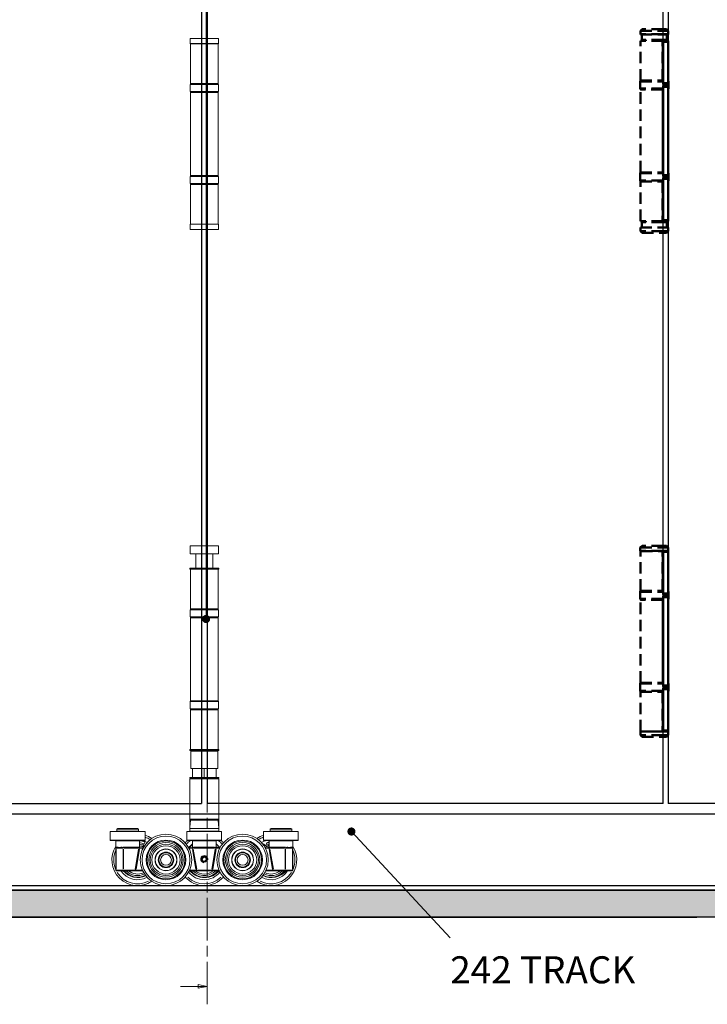
# Model space of a CAD drawing. Units: millimetres. Extents: x 7584 to 9881, y -426 to 1223.
# Drawn here: x 8637 to 9018, y 148 to 694 of the extents above; entities that cross this region are included whole.
import ezdxf

# ---------------------------------------------------------------- set-up
doc = ezdxf.new("R2010")
doc.units = ezdxf.units.MM
doc.linetypes.add('CHAIN', pattern=[0.3543, 0.2362, -0.0295, 0.0591, -0.0295])
doc.linetypes.add('HIDDEN', pattern=[9.525, 6.35, -3.175])
for name, color, linetype, lineweight in [('Dims', 7, 'Continuous', 9), ('SF4', 8, 'Continuous', 9), ('Visible Edges(ISO)', 7, 'Continuous', 50)]:
    doc.layers.add(name, color=color, linetype=linetype, lineweight=lineweight)
for name, color, linetype in [('Door', 4, 'Continuous'), ('Hatching', 32, 'Continuous'), ('Notes', 7, 'Continuous'), ('Track', 5, 'Continuous')]:
    doc.layers.add(name, color=color, linetype=linetype)
doc.styles.get("Standard").update_dxf_attribs({"font": 'tahoma.ttf'})

# ---------------------------------------------------------------- blocks, each defined once
blk = doc.blocks.new('SFBR4 BOTTOM INT STD HINGE FRONT')
at = {"layer": 'SF4'}
for p, q in [((-7.85, -1.75), (7.85, -1.75)), ((-7.85, -1.75), (-7.85, -6.25)), ((7.85, -1.75), (7.85, -6.25)), ((-7.85, -6.25), (7.85, -6.25)), ((-4.7, -6.25), (-4.7, -14.25)), ((4.7, -6.25), (4.7, -14.25)), ((-8, -14.35), (-8, -14.65)), ((-7.9, -14.25), (7.9, -14.25)), ((7.9, -14.35), (-7.9, -14.35)), ((-7.9, -14.65), (7.9, -14.65)), ((7.9, -14.75), (-7.9, -14.75)), ((-7.75, -14.75), (-7.75, -36.75)), ((7.75, -14.75), (7.75, -36.75)), ((8, -14.35), (8, -14.65)), ((-7.8, -37.25), (-7.8, -41.25)), ((7.75, -36.75), (-7.75, -36.75)), ((7.7, -37.25), (-7.7, -37.25)), ((7.8, -37.25), (7.8, -41.25)), ((-7.75, -41.75), (7.75, -41.75)), ((-7.75, -41.75), (-7.75, -87.75)), ((-7.7, -41.25), (7.7, -41.25)), ((7.75, -41.75), (7.75, -87.75)), ((-7.8, -88.25), (-7.8, -92.25)), ((7.75, -87.75), (-7.75, -87.75)), ((7.75, -92.75), (-7.75, -92.75)), ((-7.75, -92.75), (-7.75, -114.75)), ((7.7, -88.25), (-7.7, -88.25)), ((-7.7, -92.25), (7.7, -92.25)), ((7.75, -92.75), (7.75, -114.75)), ((7.8, -88.25), (7.8, -92.25)), ((-8, -114.85), (-8, -115.15)), ((-7.9, -114.75), (7.9, -114.75)), ((7.9, -114.85), (-7.9, -114.85)), ((-7.9, -115.15), (7.9, -115.15)), ((7.9, -115.25), (-7.9, -115.25)), ((-7, -115.25), (-7.5, -115.75)), ((7.5, -115.75), (-7.5, -115.75)), ((-7.5, -125.25), (-7.5, -115.75)), ((7, -115.25), (7.5, -115.75)), ((7.5, -125.25), (7.5, -115.75)), ((8, -114.85), (8, -115.15)), ((-6.5, -125.25), (-7.5, -125.25)), ((-6.5, -125.25), (-6.5, -130.25)), ((-6.49, -130.25), (-6.49, -125.25)), ((-0.01, -125.25), (-6.49, -125.25)), ((-0.01, -125.25), (-0.01, -130.25)), ((0.01, -130.25), (0.01, -125.25)), ((6.49, -125.25), (0.01, -125.25)), ((6.49, -125.25), (6.49, -130.25)), ((6.5, -130.25), (6.5, -125.25)), ((7.5, -125.25), (6.5, -125.25)), ((-8, -130.35), (-8, -130.65)), ((-8, -131), (8, -131)), ((-8, -149.5), (-8, -131)), ((-7.9, -130.25), (7.9, -130.25)), ((7.9, -130.35), (-7.9, -130.35)), ((-7.9, -130.65), (7.9, -130.65)), ((7.9, -130.75), (-7.9, -130.75)), ((-4.5, -131), (-4.5, -130.75)), ((-3.76, -130.75), (-3.76, -131)), ((-1.51, -131), (-1.51, -130.75)), ((2.75, -130.75), (2.75, -131)), ((3.76, -131), (3.76, -130.75)), ((4.5, -131), (4.5, -130.75)), ((8, -130.35), (8, -130.65)), ((8, -149.5), (8, -131)), ((-8, -149.5), (-8, -153.5)), ((8, -153.5), (8, -149.5)), ((-7.9, -153.5), (7.9, -153.5)), ((7.5, -154), (-7.5, -154)), ((-52.13, -160.3), (-52.13, -165.05)), ((-52.08, -160.25), (-32.93, -160.25)), ((-32.99, -160.3), (-52.01, -160.3)), ((-48, -158.5), (-48.5, -159)), ((-36.5, -159), (-48.5, -159)), ((-48.5, -160), (-48.5, -159)), ((-36.5, -160), (-48.5, -160)), ((-48, -158.5), (-37, -158.5)), ((-48, -160.25), (-48, -160)), ((-37, -158.5), (-36.5, -159)), ((-37, -160.25), (-37, -160)), ((-36.5, -160), (-36.5, -159)), ((-32.88, -160.3), (-32.88, -165.05)), ((-9.63, -160.3), (-9.63, -165.05)), ((-9.58, -160.25), (9.57, -160.25)), ((9.51, -160.3), (-9.51, -160.3)), ((-8, -160), (-8, -158.5)), ((8, -160), (-8, -160)), ((7.9, -158.5), (-7.9, -158.5)), ((-5.45, -160), (-5.45, -160.25)), ((5.45, -160), (5.45, -160.25)), ((8, -160), (8, -158.5)), ((9.62, -160.3), (9.62, -165.05)), ((32.87, -160.3), (32.87, -165.05)), ((32.92, -160.25), (52.07, -160.25)), ((52.01, -160.3), (32.99, -160.3)), ((37, -158.5), (36.5, -159)), ((48.5, -159), (36.5, -159)), ((36.5, -160), (36.5, -159)), ((48.5, -160), (36.5, -160)), ((37, -158.5), (48, -158.5)), ((37, -160.25), (37, -160)), ((48, -158.5), (48.5, -159)), ((48, -160.25), (48, -160)), ((48.5, -160), (48.5, -159)), ((52.12, -160.3), (52.12, -165.05)), ((-52.01, -165.05), (-32.99, -165.05)), ((-33.08, -165.25), (-51.93, -165.25)), ((-49, -169.5), (-49, -165.5)), ((-36.08, -165.5), (-48.92, -165.5)), ((-48.44, -169.25), (-48.75, -169.25)), ((-48.51, -169), (-48.24, -169)), ((-44.9, -169.25), (-45.71, -169.25)), ((-45.1, -169), (-36.76, -169)), ((-42.5, -169.25), (-44.9, -169.25)), ((-44.9, -169.48), (-44.9, -169.25)), ((-36.3, -169.25), (-42.5, -169.25)), ((-36.3, -169.48), (-36.3, -169.25)), ((-36, -169.25), (-36.05, -169.51)), ((-36, -169.25), (-36, -165.5)), ((-33.8, -169.25), (-36, -169.25)), ((-32.79, -165.84), (-33.65, -167.76)), ((-9.51, -165.05), (9.51, -165.05)), ((9.42, -165.25), (-9.43, -165.25)), ((-6.5, -169.25), (-8.7, -169.25)), ((-6.5, -169.25), (-6.5, -165.5)), ((-6.45, -169.51), (-6.5, -169.25)), ((6.42, -165.5), (-6.42, -165.5)), ((0, -169.25), (-6.2, -169.25)), ((-6.2, -169.25), (-6.2, -169.48)), ((-5.63, -169), (5.63, -169)), ((6.2, -169.25), (0, -169.25)), ((6.2, -169.48), (6.2, -169.25)), ((6.5, -169.25), (6.45, -169.51)), ((6.5, -169.25), (6.5, -165.5)), ((6.5, -169.01), (6.56, -168.98)), ((8.7, -169.25), (6.5, -169.25)), ((32.99, -165.05), (52.01, -165.05)), ((33.03, -167.25), (34.44, -168.43)), ((51.92, -165.25), (33.07, -165.25)), ((36, -169.25), (33.8, -169.25)), ((36, -169.25), (36, -165.5)), ((36.05, -169.51), (36, -169.25)), ((48.92, -165.5), (36.08, -165.5)), ((42.5, -169.25), (36.3, -169.25)), ((36.3, -169.25), (36.3, -169.48)), ((36.76, -169), (45.1, -169)), ((44.9, -169.25), (42.5, -169.25)), ((45.71, -169.25), (44.9, -169.25)), ((44.9, -169.25), (44.9, -169.48)), ((48.24, -169), (48.51, -169)), ((48.75, -169.25), (48.44, -169.25)), ((49, -169.5), (49, -165.5)), ((-48.93, -169.5), (-49, -169.5)), ((-49, -169.5), (-49, -169.5)), ((-49, -169.5), (-49, -181.75)), ((-48.93, -181.14), (-48.93, -170.11)), ((-48.73, -169.5), (-45.27, -169.5)), ((-44.91, -169.5), (-45.07, -169.5)), ((-45.07, -170.11), (-45.07, -181.14)), ((-44.9, -181.14), (-44.9, -170.11)), ((-44.47, -169.5), (-36.73, -169.5)), ((-36.41, -170.11), (-38.35, -181.14)), ((-38.21, -181.79), (-36.05, -169.54)), ((-37.84, -181.14), (-35.91, -170.19)), ((-36.28, -169.5), (-36.05, -169.54)), ((-36.05, -169.54), (-35.82, -169.58)), ((-36.04, -169.5), (-35.82, -169.5)), ((-35.7, -169.5), (-34.02, -169.5)), ((-8.48, -169.5), (-6.8, -169.5)), ((-6.46, -169.5), (-6.68, -169.5)), ((-6.45, -169.54), (-6.68, -169.58)), ((-6.59, -170.19), (-4.66, -181.14)), ((-6.45, -169.54), (-6.22, -169.5)), ((-6.45, -169.54), (-4.29, -181.79)), ((-4.15, -181.14), (-6.09, -170.11)), ((-5.58, -169.5), (5.58, -169.5)), ((-1.11, -175.32), (-0.3, -174.51)), ((-0.3, -174.51), (0.82, -174.81)), ((6.09, -170.11), (4.15, -181.14)), ((4.29, -181.79), (6.45, -169.54)), ((4.66, -181.14), (6.59, -170.19)), ((6.22, -169.5), (6.45, -169.54)), ((6.45, -169.54), (6.68, -169.58)), ((6.46, -169.5), (6.68, -169.5)), ((6.8, -169.5), (8.48, -169.5)), ((34.02, -169.5), (35.7, -169.5)), ((36.04, -169.5), (35.82, -169.5)), ((36.05, -169.54), (35.82, -169.58)), ((35.91, -170.19), (37.84, -181.14)), ((36.05, -169.54), (36.28, -169.5)), ((36.05, -169.54), (38.21, -181.79)), ((38.35, -181.14), (36.41, -170.11)), ((36.73, -169.5), (44.47, -169.5)), ((44.9, -170.11), (44.9, -181.14)), ((45.07, -169.5), (44.91, -169.5)), ((45.07, -181.14), (45.07, -170.11)), ((45.27, -169.5), (48.73, -169.5)), ((49, -169.5), (48.93, -169.5)), ((48.93, -170.11), (48.93, -181.14)), ((49, -181.75), (49, -169.5)), ((-0.82, -176.44), (-1.11, -175.32)), ((0.3, -176.74), (-0.82, -176.44)), ((1.11, -175.93), (0.3, -176.74)), ((0.82, -174.81), (1.11, -175.93)), ((-49, -181.75), (-48.93, -181.75)), ((-48.75, -182), (-44.9, -182)), ((-45.27, -181.75), (-48.73, -181.75)), ((-45.07, -181.75), (-44.91, -181.75)), ((-44.9, -181.77), (-44.9, -182)), ((-44.9, -182), (-38.46, -182)), ((-38.78, -181.75), (-44.57, -181.75)), ((-38.46, -182), (-38.46, -181.77)), ((-38.46, -182), (-34.18, -182)), ((-38.44, -181.75), (-38.21, -181.79)), ((-38.2, -181.71), (-37.97, -181.75)), ((-37.95, -181.75), (-37.96, -181.79)), ((-34.47, -181.75), (-37.77, -181.75)), ((-8.32, -182), (-4.04, -182)), ((-4.73, -181.75), (-8.03, -181.75)), ((-4.54, -181.79), (-4.55, -181.75)), ((-4.3, -181.71), (-4.53, -181.75)), ((-4.29, -181.79), (-4.06, -181.75)), ((-4.04, -181.77), (-4.04, -182)), ((-4.04, -182), (4.04, -182)), ((3.64, -181.75), (-3.64, -181.75)), ((4.04, -182), (4.04, -181.77)), ((4.04, -182), (8.32, -182)), ((4.06, -181.75), (4.29, -181.79)), ((4.3, -181.71), (4.53, -181.75)), ((4.55, -181.75), (4.54, -181.79)), ((8.03, -181.75), (4.73, -181.75)), ((34.18, -182), (38.46, -182)), ((37.77, -181.75), (34.47, -181.75)), ((37.96, -181.79), (37.95, -181.75)), ((38.2, -181.71), (37.97, -181.75)), ((38.21, -181.79), (38.44, -181.75)), ((38.46, -181.77), (38.46, -182)), ((38.46, -182), (44.9, -182)), ((44.57, -181.75), (38.78, -181.75)), ((44.9, -182), (44.9, -181.77)), ((44.9, -182), (48.75, -182)), ((44.91, -181.75), (45.07, -181.75)), ((48.73, -181.75), (45.27, -181.75)), ((48.93, -181.75), (49, -181.75))]:
    blk.add_line(p, q, dxfattribs=at)
for centre, radius in [((-21.25, -176), 14.25), ((-21.25, -176), 13.25), ((21.25, -176), 14.25), ((21.25, -176), 13.25), ((-21.25, -176), 11), ((-21.25, -176), 10.5), ((-21.25, -176), 9.6), ((-21.25, -176), 8.71), ((-21.25, -176), 7.83), ((21.25, -176), 11), ((21.25, -176), 10.5), ((21.25, -176), 9.6), ((21.25, -176), 8.71), ((21.25, -176), 7.83), ((-21.25, -176), 6.05), ((-21.25, -176), 5.95), ((-21.25, -176), 4.3), ((-21.25, -176), 4), ((-21.25, -176), 3), ((0, -175.62), 1.62), ((0, -175.62), 1.26), ((21.25, -176), 6.05), ((21.25, -176), 5.95), ((21.25, -176), 4.3), ((21.25, -176), 4), ((21.25, -176), 3)]:
    blk.add_circle(centre, radius, dxfattribs=at)
for centre, radius, start, end in [((-7.9, -14.35), 0.1, 90, 180), ((-7.9, -14.65), 0.1, 180, 270), ((7.9, -14.35), 0.1, 0, 90), ((7.9, -14.65), 0.1, 270, 0), ((-7.3, -37.25), 0.5, 90, 180), ((7.3, -37.25), 0.5, 0, 90), ((-7.3, -41.25), 0.5, 180, 270), ((7.3, -41.25), 0.5, 270, 0), ((-7.3, -88.25), 0.5, 90, 180), ((-7.3, -92.25), 0.5, 180, 270), ((7.3, -88.25), 0.5, 0, 90), ((7.3, -92.25), 0.5, 270, 0), ((-7.9, -114.85), 0.1, 90, 180), ((-7.9, -115.15), 0.1, 180, 270), ((7.9, -114.85), 0.1, 0, 90), ((7.9, -115.15), 0.1, 270, 0), ((-7.9, -130.35), 0.1, 90, 180), ((-7.9, -130.65), 0.1, 180, 270), ((7.9, -130.35), 0.1, 0, 90), ((7.9, -130.65), 0.1, 270, 0), ((-7.5, -153.5), 0.5, 180, 270), ((7.5, -153.5), 0.5, 270, 0), ((-52.08, -160.3), 0.05, 90, 180), ((-32.93, -160.3), 0.05, 0, 90), ((-37, -176), 14.25, 56.4523, 73.1736), ((-37, -176), 13.25, 58.7872, 71.1731), ((-9.58, -160.3), 0.05, 90, 180), ((9.57, -160.3), 0.05, 0, 90), ((37, -176), 14.25, 106.8264, 123.5477), ((37, -176), 13.25, 108.8269, 121.2128), ((32.92, -160.3), 0.05, 90, 180), ((52.07, -160.3), 0.05, 0, 90), ((-51.93, -165.05), 0.2, 180, 270), ((-37, -176), 14.25, 147.3631, 303.5477), ((-48.75, -165.5), 0.25, 90, 180), ((-48.75, -169.5), 0.25, 90, 180), ((-36.3, -169.5), 0.25, 350, 90), ((-36.25, -165.5), 0.25, 0, 90), ((-37, -176), 9.6, 67.7226, 84.0208), ((-37, -176), 8.71, 67.8307, 83.4092), ((-37, -176), 7.83, 65.399, 82.6578), ((-37, -176), 10.7, 68.4153, 84.0716), ((-37, -176), 11, 61.3749, 77.7612), ((-32.06, -168.46), 1.73, 156, 199.9147), ((-33.08, -165.05), 0.2, 270, 0), ((0, -176), 14.25, 131.0283, 138.2119), ((0, -176), 13.25, 126.4289, 138.2014), ((-9.43, -165.05), 0.2, 180, 270), ((0, -176), 11, 126.2215, 142.1471), ((0, -176), 10.71, 128.2068, 140.943), ((0, -176), 10.7, 128.4433, 140.2328), ((0, -176), 9.6, 132.6161, 135.3217), ((-5.76, -169.08), 1.74, 115.3863, 120.0817), ((-6.25, -165.5), 0.25, 90, 180), ((-6.2, -169.5), 0.25, 90, 190), ((6.2, -169.5), 0.25, 350, 90), ((6.25, -165.5), 0.25, 0, 90), ((0, -176), 11, 37.8529, 53.7785), ((0, -176), 9.6, 44.6783, 46.9531), ((7.2, -170.6), 1.73, 50.8854, 111.3381), ((0, -176), 13.25, 41.7986, 53.5711), ((0, -176), 14.25, 41.7881, 48.9717), ((9.42, -165.05), 0.2, 270, 0), ((37, -176), 14.25, 236.4523, 32.6369), ((37, -176), 11, 102.2388, 118.6251), ((31.91, -168.58), 1.73, 50, 80.9006), ((37, -176), 9.6, 114.385, 116.9731), ((33.07, -165.05), 0.2, 180, 270), ((37, -176), 8.71, 111.552, 116.1393), ((37, -176), 7.82, 107.8683, 115.5296), ((35.55, -167.1), 1.73, 230, 284.91), ((35.55, -167.1), 1.02, 64.0611, 295.9389), ((37, -176), 9.6, 95.9792, 104.3797), ((37, -176), 8.71, 96.5908, 105.5436), ((36.25, -165.5), 0.25, 90, 180), ((36.3, -169.5), 0.25, 90, 190), ((48.75, -165.5), 0.25, 0, 90), ((48.75, -169.5), 0.25, 0, 90), ((51.92, -165.05), 0.2, 270, 0), ((-37, -176), 13.25, 157.4211, 202.5789), ((-36.3, -169.5), 0.5, 350.5, 359.5), ((-6.2, -169.5), 0.5, 180.5, 189.5), ((0, -175.62), 2, 350, 260), ((0, -175.62), 1.58, 64.8475, 334.8475), ((6.2, -169.5), 0.5, 350.5, 359.5), ((36.3, -169.5), 0.5, 180.5, 189.5), ((37, -176), 13.25, 337.4211, 22.5789), ((-48.75, -181.75), 0.25, 180, 270), ((-37, -176), 13.25, 211.6301, 297.1498), ((-37, -176), 11, 213.0557, 298.6251), ((-36.8, -175.07), 10.75, 220.1081, 294.2001), ((-37, -176), 9.6, 218.6822, 296.9731), ((-37, -176), 8.71, 223.5246, 296.1393), ((-37, -176), 7.83, 230.065, 295.5296), ((-38.46, -181.75), 0.25, 270, 350), ((-37, -176), 6.05, 262.6287, 277.3713), ((0, -176), 14.25, 221.7881, 318.2119), ((0, -176), 13.25, 226.0301, 313.9699), ((0, -176), 11, 217.7795, 322.2205), ((0.11, -175.06), 10.75, 220.208, 319.792), ((0, -176), 9.6, 218.6822, 321.3178), ((0, -176), 8.71, 223.5246, 316.4754), ((0, -176), 7.83, 230.065, 309.935), ((-4.04, -181.75), 0.25, 190, 270), ((0, -176), 6.05, 262.6287, 277.3713), ((4.04, -181.75), 0.25, 270, 350), ((37, -176), 13.25, 242.8502, 328.3699), ((37, -176), 11, 241.3749, 326.9443), ((37.2, -175.07), 10.75, 244.1029, 319.8919), ((37, -176), 9.6, 243.0269, 321.3178), ((37, -176), 8.71, 243.8607, 316.4754), ((37, -176), 7.83, 244.4704, 309.935), ((37, -176), 6.05, 262.6287, 277.3713), ((38.46, -181.75), 0.25, 190, 270), ((48.75, -181.75), 0.25, 270, 0)]:
    blk.add_arc(centre, radius, start, end, dxfattribs=at)
for centre, major_axis, ratio, start_param, end_param in [((-48.75, -169.5), (0, 0.25), 0.707107, 0.07854, 1.492257), ((-48.75, -169), (0, -0.25), 0.925926, 0.07854, 1.492257), ((-48.44, -169), (0, -0.25), 0.879935, 0.07854, 1.492257), ((-45.71, -169), (0, -0.25), 0.475094, 0.07854, 1.492257), ((-44.9, -169.5), (0, 0.25), 0.707107, 0.07854, 1.492257), ((-36.3, -169), (0, -0.25), 0.918824, 4.790929, 6.204645), ((-6.2, -169), (0, -0.25), 0.918824, 0.07854, 1.492257), ((6.2, -169), (0, -0.25), 0.918824, 4.790929, 6.204645), ((36.3, -169), (0, -0.25), 0.918824, 0.07854, 1.492257), ((44.9, -169.5), (0, 0.25), 0.707107, 4.790929, 6.204645), ((45.71, -169), (0, -0.25), 0.475094, 4.790929, 6.204645), ((48.44, -169), (0, -0.25), 0.879935, 4.790929, 6.204645), ((48.75, -169), (0, -0.25), 0.925926, 4.790929, 6.204645), ((48.75, -169.5), (0, 0.25), 0.707107, 4.790929, 6.204645), ((-36.3, -169.5), (0.5, 0), 0.5, 0.04763, 0.904977), ((-6.2, -169.5), (-0.5, 0), 0.5, 5.378208, 6.235555), ((6.2, -169.5), (0.5, 0), 0.5, 0.04763, 0.904977), ((36.3, -169.5), (-0.5, 0), 0.5, 5.378208, 6.235555), ((-48.75, -181.75), (0, -0.25), 0.707107, 4.790929, 6.204645), ((-44.9, -181.75), (0, -0.25), 0.707107, 4.790929, 6.204645), ((-38.46, -181.75), (0.5, 0), 0.5, 4.782202, 6.038839), ((-37.97, -181.84), (-0.246, 0.043), 0.171088, 4.819579, 6.206153), ((-4.04, -181.75), (-0.5, 0), 0.5, 0.244346, 1.500983), ((-4.53, -181.84), (0.246, 0.043), 0.171088, 0.077032, 1.463606), ((4.04, -181.75), (0.5, 0), 0.5, 4.782202, 6.038839), ((4.53, -181.84), (-0.246, 0.043), 0.171088, 4.819579, 6.206153), ((38.46, -181.75), (-0.5, 0), 0.5, 0.244346, 1.500983), ((37.97, -181.84), (0.246, 0.043), 0.171088, 0.077032, 1.463606), ((44.9, -181.75), (0, -0.25), 0.707107, 0.07854, 1.492257), ((48.75, -181.75), (0, -0.25), 0.707107, 0.07854, 1.492257)]:
    blk.add_ellipse(centre, major_axis=major_axis, ratio=ratio, start_param=start_param, end_param=end_param, dxfattribs=at)
for points, knots in [([(-8, -153.5), (-8, -153.5), (-8, -153.55), (-8, -153.81), (-8, -154.08), (-8, -154.75), (-8, -155.14), (-8, -156.01), (-8, -156.48), (-8, -157.47), (-8, -157.99), (-8, -158.5)], [0, 0, 0, 0, 0.158547, 0.158547, 0.412223, 0.412223, 0.653182, 0.653182, 0.893561, 0.893561, 1.135384, 1.135384, 1.135384, 1.135384]), ([(-8, -158.18), (-7.99, -157.82), (-7.98, -157.47), (-7.94, -156.68), (-7.9, -156.26), (-7.82, -155.48), (-7.77, -155.12), (-7.68, -154.52), (-7.63, -154.28), (-7.56, -154.08), (-7.55, -154.04), (-7.53, -154.02)], [-1.078615, -1.078615, -1.078615, -1.078615, -0.893561, -0.893561, -0.653182, -0.653182, -0.412223, -0.412223, -0.158547, -0.158547, -0.056769, -0.056769, -0.056769, -0.056769]), ([(7.53, -154.02), (7.57, -154.07), (7.62, -154.25), (7.72, -154.77), (7.77, -155.09), (7.81, -155.47), (7.87, -155.89), (7.91, -156.38), (7.97, -157.31), (7.99, -157.74), (8, -158.18)], [-1.077166, -1.077166, -1.077166, -1.077166, -0.816846, -0.816846, -0.566243, -0.566243, -0.566243, -0.282397, -0.282397, -0.055321, -0.055321, -0.055321, -0.055321]), ([(8, -158.5), (8, -157.9), (8, -157.29), (8, -156.14), (8, -155.6), (8, -155.13), (8, -154.71), (8, -154.35), (8, -153.72), (8, -153.5), (8, -153.5)], [-0.001449, -0.001449, -0.001449, -0.001449, 0.282397, 0.282397, 0.566243, 0.566243, 0.566243, 0.816846, 0.816846, 1.133935, 1.133935, 1.133935, 1.133935]), ([(-48.57, -169), (-48.65, -169.01), (-48.73, -169.04), (-48.86, -169.14), (-48.91, -169.2), (-48.98, -169.33), (-48.99, -169.4), (-49, -169.46)], [0.013332, 0.013332, 0.013332, 0.013332, 0.0905608, 0.0905608, 0.1780471, 0.1780471, 0.2533082, 0.2533082, 0.2533082, 0.2533082]), ([(-48.33, -169.25), (-48.17, -169.25), (-48.01, -169.26), (-47.49, -169.29), (-47.11, -169.3), (-46.44, -169.27), (-46.15, -169.26), (-45.86, -169.25)], [0.0195976, 0.0195976, 0.0195976, 0.0195976, 0.0978342, 0.0978342, 0.2589992, 0.2589992, 0.3723536, 0.3723536, 0.3723536, 0.3723536]), ([(-45.75, -169), (-46.07, -169.01), (-46.37, -169.05), (-47.05, -169.1), (-47.41, -169.08), (-47.86, -169.03), (-48, -169.01), (-48.13, -169)], [-0.3723536, -0.3723536, -0.3723536, -0.3723536, -0.2589992, -0.2589992, -0.0978342, -0.0978342, -0.0195976, -0.0195976, -0.0195976, -0.0195976]), ([(-36.05, -169.43), (-36.05, -169.42), (-36.05, -169.41), (-36.06, -169.36), (-36.07, -169.33), (-36.1, -169.27), (-36.12, -169.24), (-36.14, -169.21), (-36.18, -169.14), (-36.24, -169.1), (-36.36, -169.03), (-36.42, -169.01), (-36.49, -169)], [0.0773955, 0.0773955, 0.0773955, 0.0773955, 0.0812688, 0.0812688, 0.1034493, 0.1034493, 0.136254, 0.136254, 0.136254, 0.204381, 0.204381, 0.2622389, 0.2622389, 0.2622389, 0.2622389]), ([(-6.01, -169), (-6.1, -169.01), (-6.18, -169.04), (-6.32, -169.14), (-6.38, -169.21), (-6.43, -169.33), (-6.44, -169.36), (-6.45, -169.41), (-6.45, -169.42), (-6.45, -169.43)], [0.0102691, 0.0102691, 0.0102691, 0.0102691, 0.0843134, 0.0843134, 0.1690586, 0.1690586, 0.1912391, 0.1912391, 0.1951125, 0.1951125, 0.1951125, 0.1951125]), ([(6.45, -169.43), (6.45, -169.42), (6.45, -169.41), (6.44, -169.36), (6.43, -169.33), (6.4, -169.27), (6.38, -169.24), (6.36, -169.21), (6.32, -169.14), (6.26, -169.1), (6.14, -169.03), (6.08, -169.01), (6.01, -169)], [0.0773955, 0.0773955, 0.0773955, 0.0773955, 0.0812688, 0.0812688, 0.1034493, 0.1034493, 0.136254, 0.136254, 0.136254, 0.204381, 0.204381, 0.2622389, 0.2622389, 0.2622389, 0.2622389]), ([(36.49, -169), (36.4, -169.01), (36.32, -169.04), (36.18, -169.14), (36.12, -169.21), (36.07, -169.33), (36.06, -169.36), (36.05, -169.41), (36.05, -169.42), (36.05, -169.43)], [0.0102691, 0.0102691, 0.0102691, 0.0102691, 0.0843134, 0.0843134, 0.1690586, 0.1690586, 0.1912391, 0.1912391, 0.1951125, 0.1951125, 0.1951125, 0.1951125]), ([(48.13, -169), (47.95, -169.01), (47.74, -169.05), (47.17, -169.1), (46.8, -169.08), (46.18, -169.03), (45.97, -169.01), (45.75, -169)], [-0.3723536, -0.3723536, -0.3723536, -0.3723536, -0.2589992, -0.2589992, -0.0978342, -0.0978342, -0.0195976, -0.0195976, -0.0195976, -0.0195976]), ([(45.86, -169.25), (46.06, -169.25), (46.26, -169.26), (46.86, -169.29), (47.25, -169.3), (47.86, -169.27), (48.1, -169.26), (48.33, -169.25)], [0.0195976, 0.0195976, 0.0195976, 0.0195976, 0.0978342, 0.0978342, 0.2589992, 0.2589992, 0.3723536, 0.3723536, 0.3723536, 0.3723536]), ([(49, -169.46), (49, -169.42), (48.99, -169.37), (48.95, -169.27), (48.92, -169.22), (48.88, -169.17), (48.86, -169.14), (48.83, -169.12), (48.75, -169.05), (48.69, -169.03), (48.6, -169.01), (48.58, -169), (48.57, -169)], [0.01222, 0.01222, 0.01222, 0.01222, 0.065548, 0.065548, 0.1322081, 0.1322081, 0.1322081, 0.172711, 0.172711, 0.2375156, 0.2375156, 0.2521962, 0.2521962, 0.2521962, 0.2521962]), ([(-36.05, -169.54), (-36.05, -169.54), (-36.05, -169.54), (-36.05, -169.54), (-36.05, -169.53), (-36.05, -169.52), (-36.05, -169.52), (-36.05, -169.51)], [-0.00015652, -0.00015652, -0.00015652, -0.00015652, 0, 0, 0.009687, 0.009687, 0.01501491, 0.01501491, 0.01501491, 0.01501491]), ([(-6.45, -169.51), (-6.45, -169.51), (-6.45, -169.51), (-6.45, -169.52), (-6.45, -169.52), (-6.45, -169.53), (-6.45, -169.54), (-6.45, -169.54), (-6.45, -169.54), (-6.45, -169.54)], [0, 0, 0, 0, 0.000191036, 0.000191036, 0.002861713, 0.002861713, 0.00809763, 0.00809763, 0.008199948, 0.008199948, 0.008199948, 0.008199948]), ([(6.45, -169.54), (6.45, -169.54), (6.45, -169.54), (6.45, -169.54), (6.45, -169.53), (6.45, -169.52), (6.45, -169.52), (6.45, -169.51)], [-0.00015652, -0.00015652, -0.00015652, -0.00015652, 0, 0, 0.00968698, 0.00968698, 0.01501486, 0.01501486, 0.01501486, 0.01501486]), ([(36.05, -169.51), (36.05, -169.51), (36.05, -169.51), (36.05, -169.52), (36.05, -169.52), (36.05, -169.53), (36.05, -169.54), (36.05, -169.54), (36.05, -169.54), (36.05, -169.54)], [0, 0, 0, 0, 0.000191036, 0.000191036, 0.002861713, 0.002861713, 0.008097631, 0.008097631, 0.008199949, 0.008199949, 0.008199949, 0.008199949])]:
    blk.add_open_spline(points, degree=3, knots=knots, dxfattribs=at)
blk = doc.blocks.new('SFBR4 INT STD HINGE FRONT')
at = {"layer": 'SF4'}
for p, q in [((-0.05, 53), (-0.15, 52.9)), ((15.65, 52.9), (-0.15, 52.9)), ((-0.15, 52.9), (-0.15, 50.1)), ((-0.15, 50.1), (15.65, 50.1)), ((-0.05, 50), (-0.15, 50.1)), ((-0.05, 53), (15.55, 53)), ((15.55, 50), (-0.05, 50)), ((0, 28), (0, 50)), ((15.5, 28), (15.5, 50)), ((15.55, 53), (15.65, 52.9)), ((15.55, 50), (15.65, 50.1)), ((15.65, 52.9), (15.65, 50.1)), ((-0.05, 23.5), (-0.05, 27.5)), ((0, 28), (15.5, 28)), ((15.45, 27.5), (0.05, 27.5)), ((15.55, 23.5), (15.55, 27.5)), ((0, 23), (15.5, 23)), ((0, -23), (0, 23)), ((0.05, 23.5), (15.45, 23.5)), ((15.5, -23), (15.5, 23)), ((-0.05, -27.5), (-0.05, -23.5)), ((15.5, -23), (0, -23)), ((15.45, -23.5), (0.05, -23.5)), ((15.55, -27.5), (15.55, -23.5)), ((0, -28), (15.5, -28)), ((0, -50), (0, -28)), ((0.05, -27.5), (15.45, -27.5)), ((15.5, -50), (15.5, -28)), ((-0.05, -50), (-0.15, -50.1)), ((15.65, -50.1), (-0.15, -50.1)), ((-0.15, -52.9), (-0.15, -50.1)), ((-0.15, -52.9), (15.65, -52.9)), ((-0.05, -53), (-0.15, -52.9)), ((-0.05, -50), (15.55, -50)), ((15.55, -53), (-0.05, -53)), ((15.55, -50), (15.65, -50.1)), ((15.55, -53), (15.65, -52.9)), ((15.65, -52.9), (15.65, -50.1))]:
    blk.add_line(p, q, dxfattribs=at)
for centre, start, end in [((0.45, 27.5), 90, 180), ((15.05, 27.5), 0, 90), ((0.45, 23.5), 180, 270), ((15.05, 23.5), 270, 0), ((0.45, -23.5), 90, 180), ((15.05, -23.5), 0, 90), ((0.45, -27.5), 180, 270), ((15.05, -27.5), 270, 0)]:
    blk.add_arc(centre, 0.5, start, end, dxfattribs=at)
blk = doc.blocks.new('SF7 OFFSET STD HINGE FRONT')
at = {"color": 212}
for p, q in [((1, 59), (0, 58)), ((0, 58), (0, 56.1)), ((3, 58), (0, 58)), ((0.1, 56), (0, 56.1)), ((0, 56.1), (3, 56.1)), ((3, 56), (0.1, 56)), ((0.75, 56), (0.75, 53)), ((1, 59), (3, 59)), ((0, 52), (0, 52.5)), ((2.8, 52.5), (0, 52.5)), ((0, 52), (2.8, 52)), ((0, 52), (0, 29)), ((3, 53), (0.75, 53)), ((2.8, 52.5), (2.8, 52)), ((3, 52.5), (2.8, 52.5)), ((2.8, 29), (2.8, 52)), ((3, 30.5), (3, 53)), ((0, 30), (-0.05, 30)), ((-0.05, 26), (-0.05, 30)), ((2.8, 29), (0, 29)), ((0, 28.5), (0, 29)), ((0, 28.5), (2.8, 28.5)), ((0, 27), (0, 27.5)), ((2.8, 27.5), (0, 27.5)), ((3, 30.5), (2.8, 30.5)), ((3, 30), (2.8, 30)), ((2.8, 29), (2.8, 28.5)), ((2.8, 27.5), (2.8, 27)), ((-0.05, 26), (0, 26)), ((0, 27), (2.8, 27)), ((0, -22), (0, 27)), ((2.8, -22), (2.8, 27)), ((3, 26), (2.8, 26)), ((3, 25.5), (2.8, 25.5)), ((3, -20.5), (3, 25.5)), ((0, -21), (-0.05, -21)), ((-0.05, -25), (-0.05, -21)), ((3, -20.5), (2.8, -20.5)), ((3, -21), (2.8, -21)), ((-0.05, -25), (0, -25)), ((2.8, -22), (0, -22)), ((0, -22.5), (0, -22)), ((0, -22.5), (2.8, -22.5)), ((0, -24), (0, -23.5)), ((2.8, -23.5), (0, -23.5)), ((0, -24), (0, -47)), ((0, -24), (2.8, -24)), ((2.8, -22), (2.8, -22.5)), ((2.8, -23.5), (2.8, -24)), ((2.8, -24), (2.8, -47)), ((3, -25), (2.8, -25)), ((3, -25.5), (2.8, -25.5)), ((3, -48), (3, -25.5)), ((2.8, -47), (0, -47)), ((0, -47.5), (0, -47)), ((0, -47.5), (2.8, -47.5)), ((0.75, -48), (0.75, -51)), ((0.75, -48), (3, -48)), ((2.8, -47), (2.8, -47.5)), ((3, -47.5), (2.8, -47.5)), ((0, -51), (0, -53)), ((3, -51), (0, -51)), ((0, -51), (0, -53)), ((1, -54), (0, -53)), ((0, -53), (3, -53)), ((3, -54), (1, -54)), ((1.01, -227.5), (0.01, -228.5)), ((0.01, -228.5), (0.01, -230.4)), ((3, -228.5), (0.01, -228.5)), ((3, -227.5), (1.01, -227.5)), ((0, -231), (0, -230.5)), ((2.8, -230.5), (0, -230.5)), ((0, -231), (2.8, -231)), ((0, -231), (0, -254)), ((0.11, -230.5), (0.01, -230.4)), ((3, -230.4), (0.01, -230.4)), ((2.8, -230.5), (2.8, -231)), ((3, -230.5), (2.8, -230.5)), ((2.8, -254), (2.8, -231)), ((3, -232.5), (2.8, -232.5)), ((3, -252.5), (3, -232.5)), ((0, -253), (-0.05, -253)), ((-0.05, -257), (-0.05, -253)), ((2.8, -254), (0, -254)), ((0, -254.5), (0, -254)), ((0, -254.5), (2.8, -254.5)), ((0, -256), (0, -255.5)), ((2.8, -255.5), (0, -255.5)), ((0, -256), (2.8, -256)), ((0, -305), (0, -256)), ((3, -252.5), (2.8, -252.5)), ((3, -253), (2.8, -253)), ((2.8, -254), (2.8, -254.5)), ((2.8, -255.5), (2.8, -256)), ((2.8, -305), (2.8, -256)), ((-0.05, -257), (0, -257)), ((3, -257), (2.8, -257)), ((3, -257.5), (2.8, -257.5)), ((3, -303.5), (3, -257.5)), ((0, -304), (-0.05, -304)), ((-0.05, -308), (-0.05, -304)), ((2.8, -305), (0, -305)), ((0, -305.5), (0, -305)), ((0, -305.5), (2.8, -305.5)), ((3, -303.5), (2.8, -303.5)), ((3, -304), (2.8, -304)), ((2.8, -305), (2.8, -305.5)), ((-0.05, -308), (0, -308)), ((0, -307), (0, -306.5)), ((2.8, -306.5), (0, -306.5)), ((0, -307), (0, -330)), ((0, -307), (2.8, -307)), ((2.8, -306.5), (2.8, -307)), ((2.8, -307), (2.8, -330)), ((3, -308), (2.8, -308)), ((3, -308.5), (2.8, -308.5)), ((3, -330.5), (3, -308.5)), ((2.8, -330), (0, -330)), ((0, -330.5), (0, -330)), ((0, -330.5), (0, -332.5)), ((0, -330.5), (2.8, -330.5)), ((1, -333.5), (0, -332.5)), ((3, -332.5), (0, -332.5)), ((2.8, -330), (2.8, -330.5)), ((3, -330.5), (2.8, -330.5)), ((3, -333.5), (1, -333.5))]:
    blk.add_line(p, q, dxfattribs=at)
at = {"color": 212, "linetype": 'HIDDEN'}
for p, q in [((3, 59), (14.5, 59)), ((15.5, 58), (3, 58)), ((3, 56.1), (15.5, 56.1)), ((15.4, 56), (3, 56)), ((14.5, 59), (15.5, 58)), ((14.75, 56), (14.75, 53)), ((15.4, 56), (15.5, 56.1)), ((15.5, 58), (15.5, 56.1)), ((3, 53), (14.75, 53)), ((3, 52.5), (15.5, 52.5)), ((3.13, 30.5), (3.13, 52.5)), ((12.5, 52.5), (12.5, 53)), ((15.5, 30.5), (15.5, 52.5)), ((3, 30.5), (3.13, 30.5)), ((15.55, 30), (3, 30)), ((15.5, 30.5), (3.13, 30.5)), ((15.55, 26), (15.55, 30)), ((3, 26), (15.55, 26)), ((3.12, 25.5), (3, 25.5)), ((3.12, -20.5), (3.12, 25.5)), ((3.12, 25.5), (15.5, 25.5)), ((15.5, -20.5), (15.5, 25.5)), ((3, -20.5), (3.12, -20.5)), ((15.55, -21), (3, -21)), ((15.5, -20.5), (3.12, -20.5)), ((15.55, -25), (15.55, -21)), ((3, -25), (15.55, -25)), ((3.26, -25.5), (3, -25.5)), ((15.5, -25.5), (3.26, -25.5)), ((3.26, -25.5), (3.26, -47.5)), ((15.5, -47.5), (15.5, -25.5)), ((3, -47.5), (15.5, -47.5)), ((3, -48), (14.75, -48)), ((12.5, -48), (12.5, -47.5)), ((14.75, -48), (14.75, -51)), ((15.5, -51), (3, -51)), ((3, -53), (15.5, -53)), ((14.5, -54), (3, -54)), ((14.5, -54), (15.5, -53)), ((15.5, -51), (15.5, -53)), ((3, -227.5), (14.51, -227.5)), ((15.51, -228.5), (3, -228.5)), ((14.51, -227.5), (15.51, -228.5)), ((15.51, -228.5), (15.51, -230.4)), ((3, -230.4), (15.51, -230.4)), ((15.12, -230.5), (3, -230.5)), ((3.13, -232.5), (3, -232.5)), ((3.13, -252.5), (3.13, -230.5)), ((15.12, -230.5), (15.5, -230.5)), ((15.41, -230.5), (15.51, -230.4)), ((15.5, -252.5), (15.5, -230.5)), ((3, -252.5), (3.13, -252.5)), ((15.55, -253), (3, -253)), ((15.5, -252.5), (3.13, -252.5)), ((15.55, -257), (15.55, -253)), ((3, -257), (15.55, -257)), ((3.12, -257.5), (3, -257.5)), ((3.12, -303.5), (3.12, -257.5)), ((3.12, -257.5), (15.5, -257.5)), ((15.5, -303.5), (15.5, -257.5)), ((3, -303.5), (3.12, -303.5)), ((15.55, -304), (3, -304)), ((15.5, -303.5), (3.12, -303.5)), ((15.55, -308), (15.55, -304)), ((3, -308), (15.55, -308)), ((3.26, -308.5), (3, -308.5)), ((15.5, -308.5), (3.26, -308.5)), ((3.26, -308.5), (3.26, -330.5)), ((15.5, -330.5), (15.5, -308.5)), ((15.5, -330.5), (3, -330.5)), ((3, -332.5), (15.5, -332.5)), ((3.26, -330.5), (15.5, -330.5)), ((14.5, -333.5), (15.5, -332.5)), ((15.5, -330.5), (15.5, -332.5)), ((14.5, -333.5), (3, -333.5))]:
    blk.add_line(p, q, dxfattribs=at)
at = {"color": 212}
for centre, start, end in [((0.45, 30), 154.1581, 180), ((0.45, 26), 180, 205.8419), ((0.45, -21), 154.1581, 180), ((0.45, -25), 180, 205.8419), ((0.45, -253), 154.1581, 180), ((0.45, -257), 180, 205.8419), ((0.45, -304), 154.1581, 180), ((0.45, -308), 180, 205.8419)]:
    blk.add_arc(centre, 0.5, start, end, dxfattribs=at)
at = {"color": 212, "linetype": 'HIDDEN'}
for centre, start, end in [((15.05, 30), 0, 90), ((15.05, 26), 270, 0), ((15.05, -21), 0, 90), ((15.05, -25), 270, 0), ((15.05, -253), 0, 90), ((15.05, -257), 270, 0), ((15.05, -304), 0, 90), ((15.05, -308), 270, 0)]:
    blk.add_arc(centre, 0.5, start, end, dxfattribs=at)
at = {"color": 212}
for points in [[(1.91, 53), (1.93, 53), (1.95, 53), (1.97, 53)], [(3, 52.94), (2.69, 52.98), (2.33, 53), (1.97, 53)], [(1.91, -48), (1.93, -48), (1.95, -48), (1.97, -48)], [(1.97, -48), (2.33, -48), (2.69, -47.98), (3, -47.94)]]:
    blk.add_open_spline(points, degree=3, dxfattribs=at)

msp = doc.modelspace()

# ---------------------------------------------------------------- hatches: boundary and pattern name
at = {"layer": 'Hatching'}
h = msp.add_hatch(dxfattribs=at)
h.set_pattern_fill('GOST_WOOD', color=256, scale=2, style=0)
h.set_pattern_definition([(90, (-209.265, -3e-13), (12, -7e-16), [20, -4]), (90, (-205.265, -4), (12, -7e-16), [12, -3, 6, -3]), (90, (-201.265, -10), (12, -7e-16), [20, -4])])
h.paths.add_polyline_path([(8180.11, 1064.56), (8180.11, 196.76), (9291.45, 196.76), (9291.45, 1064.56)])
h.paths.add_polyline_path([(8229.12, 1042.76), (9249.72, 1042.76), (9249.72, 211.76), (8229.12, 211.76)], flags=16)

# ---------------------------------------------------------------- linework, layer by layer
at = {"layer": 'Dims', "color": 7, "linetype": 'CHAIN', "lineweight": 0, "ltscale": 100}
msp.add_line((8740.92, 148.42), (8740.92, 1111.96), dxfattribs=at)
at = {"layer": 'Dims'}
msp.add_line((8740.4, 946.86), (8740.4, 362.11), dxfattribs=at)
at = {"layer": 'Dims', "color": 7, "linetype": 'Continuous', "lineweight": 0}
for p, q in [((8735.92, 159.35), (8740.92, 158.35)), ((8735.92, 157.35), (8735.92, 159.35)), ((8726.25, 158.35), (8735.92, 158.35)), ((8735.92, 158.35), (8740.92, 158.35)), ((8740.92, 158.35), (8735.92, 157.35))]:
    msp.add_line(p, q, dxfattribs=at)
at = {"layer": 'Dims', "color": 7, "linetype": 'Continuous', "lineweight": 0, "flags": 128}
msp.add_lwpolyline([(8735.92, 159.35), (8740.92, 158.35), (8735.92, 157.35), (8735.92, 159.35)], dxfattribs=at)
at = {"layer": 'Dims', "color": 7, "lineweight": 0}
msp.add_solid([(8735.92, 159.35), (8740.92, 158.35), (8735.92, 157.35), (8735.92, 159.35)], dxfattribs=at)
at = {"layer": 'Door'}
for p, q in [((8737.92, 1005.76), (8737.92, 259.76)), ((8740.92, 1005.76), (8740.92, 259.76)), ((8993.92, 259.76), (8993.92, 1005.76)), ((8996.72, 1005.76), (8996.72, 259.76)), ((8484.92, 259.76), (8737.92, 259.76)), ((8993.92, 259.76), (8740.92, 259.76)), ((9246.72, 259.76), (8996.72, 259.76))]:
    msp.add_line(p, q, dxfattribs=at)
at = {"layer": 'Hatching'}
msp.add_line((8400.69, 196.76), (9012.49, 196.76), dxfattribs=at)
for points in [[(8180.11, 1064.56), (9291.45, 1064.56), (9291.45, 196.76), (8180.11, 196.76)], [(9249.72, 211.76), (8229.12, 211.76), (8229.12, 1042.76), (9249.72, 1042.76)]]:
    msp.add_lwpolyline(points, close=True, dxfattribs=at)
at = {"layer": 'Notes'}
msp.add_line((8875.8, 185.25), (8821, 244.25), dxfattribs=at)
at = {"layer": 'Notes', "color": 0, "linetype": 'ByBlock', "const_width": 2.25}
for points in [[(8739.27, 362.11, 1), (8741.52, 362.11, 1)], [(8822.13, 244.25, -1), (8819.88, 244.25, -1)]]:
    msp.add_lwpolyline(points, format="xyb", close=True, dxfattribs=at)
at = {"layer": 'Track'}
for p, q in [((8229.12, 254.01), (9249.72, 254.01)), ((8229.12, 214.26), (9249.72, 214.26)), ((8229.12, 211.76), (9249.72, 211.76))]:
    msp.add_line(p, q, dxfattribs=at)

# ---------------------------------------------------------------- block references
at = {"layer": 'Visible Edges(ISO)', "xscale": -1}
msp.add_blockref('SF7 OFFSET STD HINGE FRONT', (8996.72, 630.26), dxfattribs=at)
at = {"layer": 'Visible Edges(ISO)'}
for name, p in [('SFBR4 INT STD HINGE FRONT', (8731.67, 631.09)), ('SFBR4 BOTTOM INT STD HINGE FRONT', (8739.42, 404.51))]:
    msp.add_blockref(name, p, dxfattribs=at)

# ---------------------------------------------------------------- texts
at = {"layer": 'Notes', "insert": (8875.8, 167.55), "char_height": 15, "width": 144.8923, "attachment_point": 4}
msp.add_mtext('{\\fArial|b0|i0|c0|p34;242 TRACK}', dxfattribs=at)

doc.saveas('drawing.dxf')
